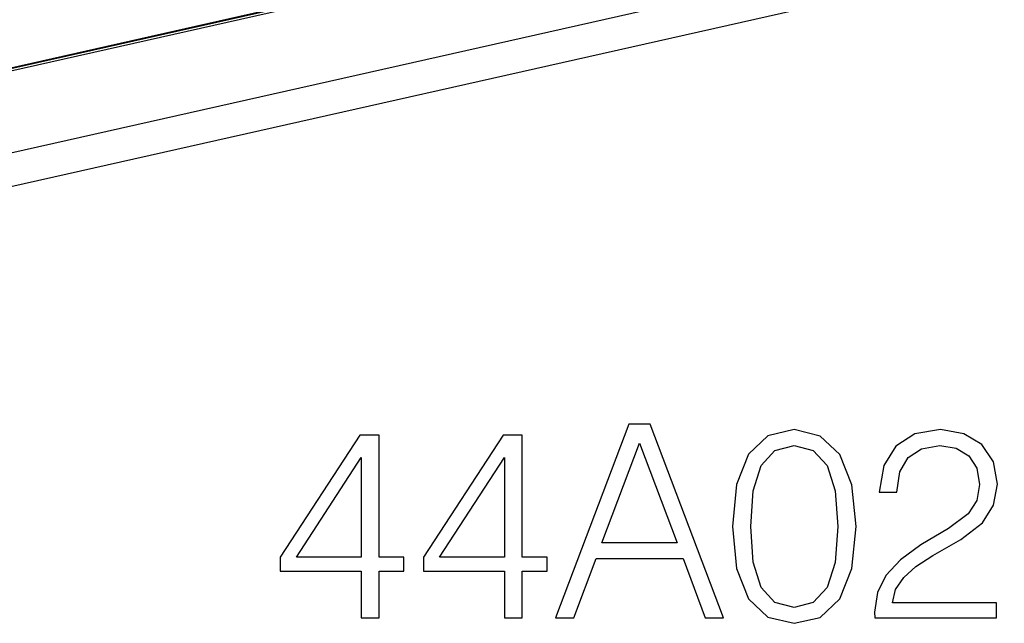
# Model space of a CAD drawing. Extents: x 0 to 420, y 0 to 297.
# Drawn here: x 331 to 349, y 188 to 199 of the extents above; entities that cross this region are included whole.
import ezdxf

# ---------------------------------------------------------------- set-up
doc = ezdxf.new("R2010")
doc.units = 0
doc.layers.get('0').update_dxf_attribs({"linetype": 'CONTINUOUS'})

msp = doc.modelspace()

# ---------------------------------------------------------------- linework, layer by layer
at = {"color": 7}
for p, q in [((308.314606, 191.823227), (376.420685, 207.149979)), ((307.842499, 191.107651), (375.948639, 206.434402)), ((310.023834, 193.691925), (338.663513, 200.13707)), ((310.026917, 193.734482), (338.666595, 200.179626)), ((335.916748, 199.565979), (310.855194, 193.926071)), ((335.922241, 199.563126), (310.860687, 193.923218))]:
    msp.add_line(p, q, dxfattribs=at)
for points in [[(341.009094, 188.559235), (341.344971, 188.559235), (341.744141, 189.630173), (343.32132, 189.630173), (343.715607, 188.559235), (344.051514, 188.559235), (342.722565, 192.059235), (342.338013, 192.059235)], [(344.212128, 190.21431), (344.285156, 189.454926), (344.499359, 188.904846), (344.849823, 188.573837), (345.326874, 188.461884), (345.799072, 188.56897), (346.154419, 188.904846), (346.368622, 189.450058), (346.446503, 190.209442), (346.368622, 190.963959), (346.154419, 191.514038), (345.799072, 191.845047), (345.326874, 191.961884), (344.849823, 191.849915), (344.499359, 191.518906), (344.285156, 190.968826)], [(346.787231, 188.559235), (348.982666, 188.559235), (348.982666, 188.831833), (347.103668, 188.831833), (347.162079, 189.070358), (347.308105, 189.289413), (347.527161, 189.488998), (347.833832, 189.688583), (348.340088, 189.975784), (348.729523, 190.277588), (348.93399, 190.598877), (349.002136, 190.978561), (348.929108, 191.382599), (348.719788, 191.694138), (348.393646, 191.888855), (347.970154, 191.961884), (347.50769, 191.883987), (347.166931, 191.664932), (346.947876, 191.314453), (346.865143, 190.832535), (347.186401, 190.832535), (347.235077, 191.197617), (347.385986, 191.46048), (347.629395, 191.616257), (347.960388, 191.674667), (348.257355, 191.625992), (348.486145, 191.4897), (348.627289, 191.265778), (348.680847, 190.968826), (348.627289, 190.681625), (348.471527, 190.438232), (348.11618, 190.175369), (347.619659, 189.878433), (347.249695, 189.610703), (346.986816, 189.328354), (346.831055, 189.016815), (346.782379, 188.661453)], [(337.499359, 188.559235), (337.820618, 188.559235), (337.820618, 189.401382), (338.268463, 189.401382), (338.268463, 189.659378), (337.820618, 189.659378), (337.820618, 191.864517), (337.475006, 191.864517), (336.034119, 189.659378), (336.034119, 189.401382), (337.499359, 189.401382)], [(340.08905, 188.559235), (340.410339, 188.559235), (340.410339, 189.401382), (340.858185, 189.401382), (340.858185, 189.659378), (340.410339, 189.659378), (340.410339, 191.864517), (340.064728, 191.864517), (338.62381, 189.659378), (338.62381, 189.401382), (340.08905, 189.401382)], [(341.851227, 189.917374), (342.527863, 191.718491), (343.209351, 189.917374)], [(344.543152, 190.21431), (344.586975, 190.856873), (344.733002, 191.314453), (344.97641, 191.582184), (345.326874, 191.674667), (345.672516, 191.582184), (345.920776, 191.314453), (346.066803, 190.856873), (346.115479, 190.21431), (346.066803, 189.562012), (345.920776, 189.109299), (345.672516, 188.8367), (345.326874, 188.749084), (344.97641, 188.8367), (344.733002, 189.109299), (344.586975, 189.566879)], [(337.499359, 189.659378), (336.326202, 189.659378), (337.499359, 191.46048)], [(340.08905, 189.659378), (338.915894, 189.659378), (340.08905, 191.46048)]]:
    msp.add_lwpolyline(points, close=True, dxfattribs=at)

doc.saveas('drawing.dxf')
